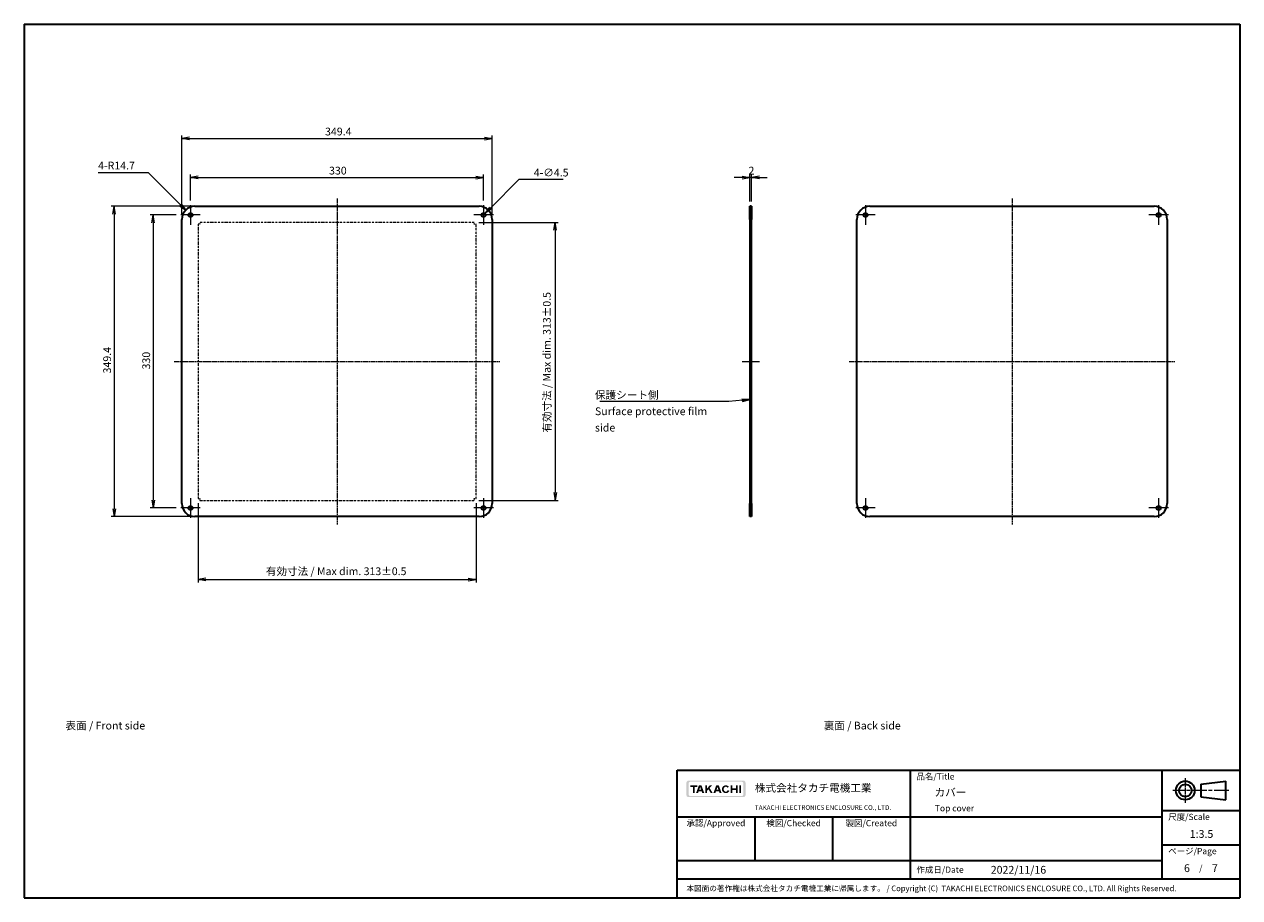
# Model space of a CAD drawing. Units: millimetres. Extents: x 0 to 9248, y 0 to 1686.
# Drawn here: x 6501 to 7870, y 0 to 984 of the extents above; entities that cross this region are included whole.
import ezdxf
from ezdxf.enums import TextEntityAlignment as Align

# ---------------------------------------------------------------- set-up
doc = ezdxf.new("R2010")
doc.units = ezdxf.units.MM
doc.linetypes.add('CHAIN', pattern=[0.35429999999999995, 0.2362, -0.0295, 0.0591, -0.0295])
doc.linetypes.add('DASH_DOUBLE_DOT', pattern=[0.43979999999999997, 0.24, -0.06, 0.0098, -0.06, 0.01, -0.06])
for name, color, linetype, lineweight in [('Border (ISO)', 7, 'Continuous', 35), ('Center Mark (ISO)', 131, 'Continuous', 18), ('Centerline (ISO)', 131, 'Continuous', 18), ('Dimension (ISO)', 7, 'Continuous', 18), ('Dimension (ISO) @ 1', 7, 'Continuous', 18), ('Hatch (ISO)', 1, 'Continuous', 18), ('Sketch Geometry (ISO)', 7, 'Continuous', 18), ('Symbol (ISO)', 7, 'Continuous', 18), ('Symbol (ISO) @ 1', 7, 'Continuous', 18), ('Title (ISO)', 7, 'Continuous', 35), ('Visible (ISO)', 7, 'Continuous', 35), ('Visible Narrow (ISO)', 7, 'Continuous', 25)]:
    doc.layers.add(name, color=color, linetype=linetype, lineweight=lineweight)
doc.styles.add('Note Text (TK)', font='MS PGothic.ttf')
doc.styles.add('文字スタイル40', font='MS PGothic.ttf')
doc.styles.add('文字スタイル67', font='arial.ttf')
doc.dimstyles.new('Default - Method 1b (TK)', dxfattribs={"dimscale": 4, "dimtxt": 2.5, "dimasz": 2.5, "dimexe": 1, "dimexo": 1.499999999999999, "dimgap": 1, "dimtad": 1, "dimtoh": 1, "dimrnd": 1e-08, "dimdsep": 46, "dimtxsty": 'Note Text (TK)', "dimblk": 'OPEN', "dimcen": 0.09, "dimdle": 5, "dimclrd": 100, "dimclre": 100, "dimclrt": 7, "dimadec": 1, "dimazin": 1, "dimtfac": 1, "dimtmove": 0, "dimatfit": 3, "dimldrblk": 'OPEN', "dimfxl": 1, "dimtolj": 1, "dimlwd": -1, "dimlwe": -1, "dimarcsym": 0})
doc.dimstyles.new('Default - Method 1b (TK)$7', dxfattribs={"dimscale": 2.5, "dimtxt": 2.5, "dimasz": 2.5, "dimexe": 1, "dimexo": 1.499999999999999, "dimgap": 1, "dimtad": 1, "dimtoh": 1, "dimrnd": 1e-08, "dimdsep": 46, "dimtxsty": 'Note Text (TK)', "dimblk": 'OPEN', "dimcen": 0.09, "dimdle": 5, "dimclrd": 100, "dimclre": 100, "dimclrt": 7, "dimadec": 1, "dimazin": 1, "dimtfac": 1, "dimtmove": 0, "dimatfit": 3, "dimldrblk": 'OPEN', "dimfxl": 1, "dimtolj": 1, "dimlwd": -1, "dimlwe": -1, "dimarcsym": 0})

# ---------------------------------------------------------------- blocks, each defined once
blk = doc.blocks.new('図面枠 tk図枠')
at = {"layer": 'Border (ISO)'}
for p, q in [((14.49999999999999, 289), (405.4999999999999, 289)), ((14.49999999999999, 289), (14.50000000000001, 8.000000000000007)), ((405.4999999999999, 289), (405.4999999999999, 8.000000000000007)), ((14.50000000000001, 8.000000000000007), (405.4999999999999, 8.000000000000007))]:
    blk.add_line(p, q, dxfattribs=at)
blk = doc.blocks.new('表題欄 tk表題欄')
at = {"layer": 'Hatch (ISO)'}
h = blk.add_hatch(color=256, dxfattribs=at)
edge = h.paths.add_edge_path(flags=0)
edge.add_arc((95.444849922821, 237.346881026017), 0.5958259999999996, 269.9999999999897, 360)
edge.add_line((96.040675922821, 237.3468810260171), (96.04067592282095, 240.7585970260168))
edge.add_arc((95.44484992282096, 240.7585970260169), 0.5958259999999996, 0, 90.0000000000068)
edge.add_line((95.44484992282091, 241.3544230260169), (79.00658192282103, 241.3544230260169))
edge.add_arc((79.00658192282103, 240.7585970260169), 0.5958259999999996, 90, 180)
edge.add_line((78.41075592282102, 240.7585970260168), (78.41075592282081, 237.3468810260171))
edge.add_arc((79.00658192282081, 237.3468810260168), 0.5958259999999996, 180, 270.0000000000205)
edge.add_line((79.00658192282103, 236.7510550260168), (95.44484992282091, 236.751055026017))
edge = h.paths.add_edge_path()
edge.add_line((77.70882392282107, 241.0034570260169), (77.70882392282107, 237.1020210260171))
edge.add_arc((78.41075592282097, 237.102021026017), 0.7019319999998935, 180, 270.000000000008)
edge.add_line((78.41075592282105, 236.4000890260172), (96.04067592282101, 236.4000890260172))
edge.add_arc((96.040675922821, 237.102021026017), 0.7019319999998921, 270, 360)
edge.add_line((96.7426079228209, 237.1020210260171), (96.74260792282098, 241.0034570260169))
edge.add_arc((96.04067592282107, 241.003457026017), 0.7019319999998921, 0, 90.00000000000873)
edge.add_line((96.04067592282095, 241.705389026017), (78.41075592282105, 241.7053890260169))
edge.add_arc((78.41075592282105, 241.0034570260169), 0.7019319999999984, 90.00000000000072, 180)
for points in [[(78.94128592282102, 240.1954190260171), (78.94128592282102, 239.7056990260171), (79.79013392282097, 239.7056990260171), (79.79013392282097, 237.7060090260171), (80.37779792282102, 237.7060090260171), (80.37779792282102, 239.7056990260171), (81.22664592282104, 239.7056990260171), (81.22664592282104, 240.1954190260171)], [(85.55355153134052, 237.7060090260171), (84.81294043548178, 238.9396854897348), (84.28739592282106, 238.3724785432585), (84.28739592282106, 237.7060090260171), (83.76502792282103, 237.7060090260171), (83.76502792282103, 240.1954190260171), (84.28739592282106, 240.1954190260171), (84.28739592282106, 239.1472136578642), (85.2586086041826, 240.1954190260171), (85.97643794456017, 240.1954190260171), (85.18872726044239, 239.3452627384302), (86.172817922821, 237.7060090260171)], [(91.96090243223207, 240.1954190260171), (91.96090243223207, 237.7060090260171), (92.4791894322321, 237.7060090260171), (92.4791894322321, 238.7058540260171), (93.63819343223211, 238.7058540260171), (93.63819343223211, 237.7060090260171), (94.15648043223207, 237.7060090260171), (94.15648043223207, 240.1954190260171), (93.63819343223211, 240.1954190260171), (93.63819343223211, 239.195574026017), (92.4791894322321, 239.195574026017), (92.4791894322321, 240.1954190260171)], [(94.71149643223212, 240.1954190260171), (94.71149643223212, 237.7060090260171), (95.2338644322322, 237.7060090260171), (95.2338644322322, 240.1954190260171)]]:
    blk.add_hatch(color=256, dxfattribs=at).paths.add_polyline_path(points)
h = blk.add_hatch(color=256, dxfattribs=at)
h.paths.add_polyline_path([(82.45967999495221, 238.7589070260171), (81.8218998506899, 238.7589070260171), (82.14078992282104, 239.627313026017)], flags=0)
h.paths.add_polyline_path([(82.64850318183746, 238.2447010260171), (81.63307666380464, 238.2447010260171), (81.43526189659153, 237.7060090260171), (80.81854592282102, 237.7060090260171), (81.73268992282102, 240.1954190260171), (82.54888992282102, 240.1954190260171), (83.46303392282098, 237.7060090260171), (82.84631794905052, 237.7060090260171)])
h = blk.add_hatch(color=256, dxfattribs=at)
h.paths.add_polyline_path([(87.39654585068993, 238.7589070260171), (88.03432599495216, 238.7589070260171), (87.71543592282107, 239.627313026017)], flags=0)
h.paths.add_polyline_path([(87.00990789659151, 237.7060090260171), (87.20772266380467, 238.2447010260171), (88.22314918183736, 238.2447010260171), (88.42096394905047, 237.7060090260171), (89.03767992282091, 237.7060090260171), (88.123535922821, 240.1954190260171), (87.30733592282104, 240.1954190260171), (86.39319192282105, 237.7060090260171)])
h = blk.add_hatch(color=256, dxfattribs=at)
edge = h.paths.add_edge_path()
edge.add_arc((90.39257192282079, 238.9507140260171), 1.273272000000011, 38.55054079078439, 336.5820184016556)
edge.add_line((91.56096443223191, 238.4446700260172), (91.04202846323602, 238.6694270587604))
edge.add_ellipse((90.392571922821, 238.9507140260171), major_axis=(0, -0.7998759999999119), ratio=0.8673469387756529, start_angle=128.5505407907963, end_angle=426.582018401653, ccw=False)
edge.add_line((90.96328818027123, 239.4055047731898), (91.38834540645578, 239.7442231660233))
at = {"layer": 'Title (ISO)'}
for p, q in [((74.70882392282105, 245.052739026017), (255.7088239228211, 245.052739026017)), ((74.70882392282105, 204.052739026017), (74.70882392282105, 245.052739026017)), ((149.7088239228211, 245.052739026017), (149.7088239228211, 210.052739026017)), ((230.7088239228211, 245.052739026017), (230.7088239228211, 210.052739026017)), ((255.7088239228211, 245.052739026017), (255.7088239228211, 204.052739026017)), ((243.2088239228211, 240.552739026017), (251.2088239228211, 241.552739026017)), ((243.2088239228211, 240.552739026017), (243.2088239228211, 236.552739026017)), ((251.2088239228211, 235.552739026017), (251.2088239228211, 241.552739026017)), ((243.2088239228211, 236.552739026017), (251.2088239228211, 235.552739026017)), ((230.7088239228211, 232.052739026017), (255.7088239228211, 232.052739026017)), ((74.70882392282105, 230.052739026017), (230.7088239228211, 230.0527390260171)), ((99.70882392282105, 230.052739026017), (99.70882392282108, 216.052739026017)), ((124.708823922821, 230.052739026017), (124.708823922821, 216.052739026017)), ((230.7088239228211, 221.052739026017), (255.7088239228211, 221.052739026017)), ((74.70882392282105, 216.052739026017), (230.7088239228211, 216.052739026017)), ((255.7088239228211, 210.052739026017), (74.70882392282105, 210.052739026017)), ((74.70882392282105, 204.052739026017), (255.7088239228211, 204.052739026017))]:
    blk.add_line(p, q, dxfattribs=at)
at = {"layer": 'Title (ISO)', "color": 4, "linetype": 'CHAIN', "lineweight": 18, "ltscale": 8.889559745788574}
blk.add_line((238.2088239228211, 242.5527390260171), (238.2088239228211, 234.552739026017), dxfattribs=at)
at = {"layer": 'Title (ISO)', "color": 4, "linetype": 'CHAIN', "lineweight": 18, "ltscale": 20.00163269042969}
blk.add_line((252.2088239228211, 238.552739026017), (234.2088239228211, 238.552739026017), dxfattribs=at)
at = {"layer": 'Title (ISO)'}
for radius in [3, 2]:
    blk.add_circle((238.2088239228211, 238.5527390260171), radius, dxfattribs=at)
at = {"layer": 'Title (ISO)', "color": 1, "char_height": 2.000000029802322, "line_spacing_factor": 1.5, "style": 'Note Text (TK)'}
for s, insert, attachment_point in [('\\fＭＳ Ｐゴシック|b0|i0;{\\H2.0000;品名/Title}', (151.708823922821, 243.052739026017), 4), ('\\fＭＳ Ｐゴシック|b0|i0;{\\H2.0000;尺度/Scale}', (232.7088239228211, 230.052739026017), 4), ('\\fＭＳ Ｐゴシック|b0|i0;{\\H2.0000;承認/Approved}', (87.20882392282105, 228.052739026017), 5), ('\\fＭＳ Ｐゴシック|b0|i0;{\\H2.0000;検図/Checked}', (112.208823922821, 228.0527390260171), 5), ('\\fＭＳ Ｐゴシック|b0|i0;{\\H2.0000;製図/Created}', (137.208823922821, 228.052739026017), 5), ('\\fＭＳ Ｐゴシック|b0|i0;{\\H2.0000;ページ/Page}', (232.7088239228211, 219.052739026017), 4), ('\\fＭＳ Ｐゴシック|b0|i0;{\\H2.0000;作成日/Date}', (151.708823922821, 213.052739026017), 4)]:
    blk.add_mtext(s, dxfattribs=dict(at, insert=insert, attachment_point=attachment_point))
at = {"layer": 'Title (ISO)', "color": 7, "line_spacing_factor": 1.5, "style": 'Note Text (TK)'}
for s, insert, char_height, attachment_point in [('株式会社タカチ電機工業', (99.74260792282095, 239.052739026017), 2.5, 4), ('\\fArial|b0|i0;{\\H1.4986;TAKACHI ELECTRONICS ENCLOSURE CO., LTD.}', (99.74260792282095, 233.052739026017), 1.49859994649887, 4), ('\\fＭＳ Ｐゴシック|b0|i0;{\\H2.0000;/}', (243.2088239228211, 213.5527390260171), 2.000000029802322, 5), ('\\fMS PGothic|b0|i0;{\\H1.8000;本図面の著作権は株式会社タカチ電機工業に帰属します。 / Copyright (C)\xa0 TAKACHI ELECTRONICS ENCLOSURE CO., LTD. All Rights Reserved.}', (77.70882392282107, 207.052739026017), 1.800000071525573, 4)]:
    blk.add_mtext(s, dxfattribs=dict(at, insert=insert, char_height=char_height, attachment_point=attachment_point))
at = {"layer": 'Title (ISO)', "color": 7}
for tag, p, height, style in [('<品名>_001', (151.4957557410029, 236.6535912987443), 2.5, 'Note Text (TK)'), ('<Title>_001', (151.4932713957346, 231.5527390111159), 2.000000029802322, '文字スタイル67'), ('<型番>_001', (151.6576875571527, 219.9930798731327), 3.000000119209289, '文字スタイル40'), ('<総ページ数>_001', (246.7926307410029, 212.302739026017), 2.5, 'Note Text (TK)'), ('作成日_001', (175.6108125591847, 211.7814322078352), 2.5, 'Note Text (TK)'), ('<ページ_No.>_001', (237.9488807410029, 212.302739026017), 2.5, 'Note Text (TK)')]:
    blk.add_attdef(tag, p, '', height=height, dxfattribs=dict(at, style=style))
at = {"layer": 'Title (ISO)', "color": 7, "style": 'Note Text (TK)'}
for tag, p in [('<尺度>', (243.2088239228211, 224.552739026017)), ('<部品サイズ>', (112.208823922821, 213.052739026017))]:
    blk.add_attdef(tag, text='', height=2.5, dxfattribs=at).set_placement(p, align=Align.MIDDLE_CENTER)
blk = doc.blocks.new('_Open')
at = {"color": 0, "linetype": 'ByBlock', "lineweight": -2}
for p, q in [((-1, 0.1666666666666666), (0, 0)), ((-1, -0.1666666666666666), (0, 0)), ((0, 0), (-1, 0))]:
    blk.add_line(p, q, dxfattribs=at)
blk = doc.blocks.new('*D96')
at = {"layer": 'Defpoints', "color": 0}
for p in [(7018.627116824901, 810.8477665597846), (6688.627116824901, 779.8477665597848), (7018.627116824901, 779.8477665597852)]:
    blk.add_point(p, dxfattribs=at)
at = {"layer": 'Dimension (ISO)', "color": 100}
for p, q in [((6688.627116824901, 785.0977665597846), (6688.627116824901, 814.3477665597846)), ((6697.377116824902, 810.8477665597846), (7009.8771168249, 810.8477665597846)), ((7018.627116824901, 785.0977665597852), (7018.627116824901, 814.3477665597846))]:
    blk.add_line(p, q, dxfattribs=at)
at = {"layer": 'Dimension (ISO)', "color": 100, "xscale": 8.75, "yscale": 8.75, "zscale": 8.75, "rotation": 180}
blk.add_blockref('_Open', (6688.627116824901, 810.8477665597846), dxfattribs=at)
at = {"layer": 'Dimension (ISO)', "color": 100, "xscale": 8.75, "yscale": 8.75, "zscale": 8.75}
blk.add_blockref('_Open', (7018.627116824901, 810.8477665597846), dxfattribs=at)
at = {"layer": 'Dimension (ISO)', "color": 7, "insert": (6844.628537279446, 818.7227665597846), "char_height": 8.75, "attachment_point": 4, "style": 'Note Text (TK)'}
blk.add_mtext('\\A1;330', dxfattribs=at)
blk = doc.blocks.new('*D97')
at = {"layer": 'Defpoints', "color": 0}
for p in [(7028.3271168249, 854.8477665597846), (6678.9271168249, 763.8477665597846), (7028.3271168249, 763.8477665597846)]:
    blk.add_point(p, dxfattribs=at)
at = {"layer": 'Dimension (ISO)', "color": 100}
for p, q in [((6678.9271168249, 769.0977665597848), (6678.9271168249, 858.3477665597846)), ((6687.6771168249, 854.8477665597846), (7019.577116824901, 854.8477665597846)), ((7028.3271168249, 769.0977665597848), (7028.3271168249, 858.3477665597846))]:
    blk.add_line(p, q, dxfattribs=at)
at = {"layer": 'Dimension (ISO)', "color": 100, "xscale": 8.75, "yscale": 8.75, "zscale": 8.75, "rotation": 180}
blk.add_blockref('_Open', (6678.9271168249, 854.8477665597846), dxfattribs=at)
at = {"layer": 'Dimension (ISO)', "color": 100, "xscale": 8.75, "yscale": 8.75, "zscale": 8.75}
blk.add_blockref('_Open', (7028.3271168249, 854.8477665597846), dxfattribs=at)
at = {"layer": 'Dimension (ISO)', "color": 7, "insert": (6840.129247506718, 862.7227665597848), "char_height": 8.75, "attachment_point": 4, "style": 'Note Text (TK)'}
blk.add_mtext('\\A1;349.4', dxfattribs=at)
blk = doc.blocks.new('*D98')
at = {"layer": 'Defpoints', "color": 0}
for p in [(6683.232647141458, 774.2422362432249), (6693.627116824902, 763.8477665597843)]:
    blk.add_point(p, dxfattribs=at)
at = {"layer": 'Dimension (ISO)', "color": 100}
for p, q in [((6584.635773392642, 816.5917648623421), (6640.883118522331, 816.5917648623416)), ((6640.883118522331, 816.5917648623416), (6677.045462806076, 780.4294205786064))]:
    blk.add_line(p, q, dxfattribs=at)
at = {"layer": 'Dimension (ISO)', "color": 100, "xscale": 8.75, "yscale": 8.75, "zscale": 8.75, "rotation": 315.0000000000087}
blk.add_blockref('_Open', (6683.232647141458, 774.2422362432249), dxfattribs=at)
at = {"layer": 'Dimension (ISO)', "color": 7, "insert": (6584.635773392644, 824.449264862342), "char_height": 8.75, "attachment_point": 4, "style": 'Note Text (TK)'}
blk.add_mtext('\\A1;\\fＭＳ Ｐゴシック|b0|i0;{\\H8.7150;4-R14.7}', dxfattribs=at)
blk = doc.blocks.new('*D99')
at = {"layer": 'Defpoints', "color": 0}
for p in [(6677.627116824905, 768.8477665597852), (6646.627116824904, 438.8477665597854), (6677.627116824905, 438.8477665597854)]:
    blk.add_point(p, dxfattribs=at)
at = {"layer": 'Dimension (ISO)', "color": 100}
for p, q in [((6672.377116824904, 768.8477665597852), (6643.127116824903, 768.8477665597852)), ((6646.627116824904, 760.097766559785), (6646.627116824904, 447.5977665597854)), ((6672.377116824904, 438.8477665597854), (6643.127116824903, 438.8477665597854))]:
    blk.add_line(p, q, dxfattribs=at)
at = {"layer": 'Dimension (ISO)', "color": 100, "xscale": 8.75, "yscale": 8.75, "zscale": 8.75}
for p, rotation in [((6646.627116824904, 768.8477665597852), 90), ((6646.627116824904, 438.8477665597854), 270)]:
    blk.add_blockref('_Open', p, dxfattribs=dict(at, rotation=rotation))
at = {"layer": 'Dimension (ISO)', "color": 7, "insert": (6638.752116824901, 594.8491870143307), "char_height": 8.75, "attachment_point": 4, "rotation": 90, "style": 'Note Text (TK)'}
blk.add_mtext('\\A1;330', dxfattribs=at)
blk = doc.blocks.new('*D100')
at = {"layer": 'Defpoints', "color": 0}
for p in [(6693.627116824905, 778.5477665597855), (6602.627116824904, 429.1477665597856), (6693.627116824905, 429.1477665597856)]:
    blk.add_point(p, dxfattribs=at)
at = {"layer": 'Dimension (ISO)', "color": 100}
for p, q in [((6688.377116824906, 778.5477665597855), (6599.127116824902, 778.5477665597855)), ((6602.627116824904, 769.7977665597854), (6602.627116824904, 437.8977665597856)), ((6688.377116824906, 429.1477665597856), (6599.127116824902, 429.1477665597856))]:
    blk.add_line(p, q, dxfattribs=at)
at = {"layer": 'Dimension (ISO)', "color": 100, "xscale": 8.75, "yscale": 8.75, "zscale": 8.75}
for p, rotation in [((6602.627116824904, 778.5477665597855), 90), ((6602.627116824904, 429.1477665597856), 270)]:
    blk.add_blockref('_Open', p, dxfattribs=dict(at, rotation=rotation))
at = {"layer": 'Dimension (ISO)', "color": 7, "insert": (6594.752116824901, 590.3498972416033), "char_height": 8.75, "attachment_point": 4, "rotation": 90, "style": 'Note Text (TK)'}
blk.add_mtext('\\A1;349.4', dxfattribs=at)
blk = doc.blocks.new('*D101')
at = {"layer": 'Defpoints', "color": 0}
for p in [(6697.127116824901, 449.3477665597851), (7010.1271168249, 449.3477665597857), (7010.1271168249, 358.3477665597852)]:
    blk.add_point(p, dxfattribs=at)
at = {"layer": 'Dimension (ISO)', "color": 100}
for p, q in [((6697.127116824901, 444.0977665597852), (6697.127116824901, 354.8477665597852)), ((7010.1271168249, 444.0977665597857), (7010.1271168249, 354.8477665597852)), ((6705.8771168249, 358.3477665597852), (7001.377116824901, 358.3477665597852))]:
    blk.add_line(p, q, dxfattribs=at)
at = {"layer": 'Dimension (ISO)', "color": 100, "xscale": 8.75, "yscale": 8.75, "zscale": 8.75, "rotation": 180}
blk.add_blockref('_Open', (6697.127116824901, 358.3477665597852), dxfattribs=at)
at = {"layer": 'Dimension (ISO)', "color": 100, "xscale": 8.75, "yscale": 8.75, "zscale": 8.75}
blk.add_blockref('_Open', (7010.1271168249, 358.3477665597852), dxfattribs=at)
at = {"layer": 'Dimension (ISO)', "color": 7, "insert": (6773.508537279446, 367.5917438325125), "char_height": 8.75, "attachment_point": 4, "style": 'Note Text (TK)'}
blk.add_mtext('\\A1;\\fＭＳ Ｐゴシック|b0|i0;{\\H8.7150;有効寸法 / Max dim. 313±0.5}', dxfattribs=at)
blk = doc.blocks.new('*D102')
at = {"layer": 'Defpoints', "color": 0}
for p in [(7008.127116824905, 760.3477665597854), (7008.127116824905, 447.3477665597859), (7099.127116824902, 447.3477665597859)]:
    blk.add_point(p, dxfattribs=at)
at = {"layer": 'Dimension (ISO)', "color": 100}
for p, q in [((7013.377116824904, 760.3477665597854), (7102.627116824902, 760.3477665597854)), ((7099.127116824902, 751.5977665597854), (7099.127116824902, 456.0977665597859)), ((7013.377116824904, 447.3477665597859), (7102.627116824902, 447.3477665597859))]:
    blk.add_line(p, q, dxfattribs=at)
at = {"layer": 'Dimension (ISO)', "color": 100, "xscale": 8.75, "yscale": 8.75, "zscale": 8.75}
for p, rotation in [((7099.127116824902, 760.3477665597854), 90), ((7099.127116824902, 447.3477665597859), 270)]:
    blk.add_blockref('_Open', p, dxfattribs=dict(at, rotation=rotation))
at = {"layer": 'Dimension (ISO)', "color": 7, "insert": (7089.883139552172, 523.7291870143307), "char_height": 8.75, "attachment_point": 4, "rotation": 90, "style": 'Note Text (TK)'}
blk.add_mtext('\\A1;\\fＭＳ Ｐゴシック|b0|i0;{\\H8.7150;有効寸法 / Max dim. 313±0.5}', dxfattribs=at)
blk = doc.blocks.new('*D103')
at = {"layer": 'Defpoints', "color": 0}
for p in [(7017.036126567226, 767.256776302117), (7020.218107082569, 770.4387568174543)]:
    blk.add_point(p, dxfattribs=at)
at = {"layer": 'Dimension (ISO)', "color": 100}
for p, q in [((7058.465529041774, 808.686178776611), (7026.405291417956, 776.6259411528326)), ((7108.360236619349, 808.6861787766107), (7058.465529041774, 808.686178776611)), ((7018.312116824898, 768.8477665597856), (7018.942116824899, 768.8477665597852)), ((7018.627116824898, 768.5327665597855), (7018.627116824898, 769.1627665597861))]:
    blk.add_line(p, q, dxfattribs=at)
at = {"layer": 'Dimension (ISO)', "color": 100, "xscale": 8.75, "yscale": 8.75, "zscale": 8.75, "rotation": 224.9999999999632}
blk.add_blockref('_Open', (7020.218107082569, 770.4387568174543), dxfattribs=at)
at = {"layer": 'Dimension (ISO)', "color": 7, "insert": (7075.183816164802, 816.5436787766109), "char_height": 8.75, "attachment_point": 4, "style": 'Note Text (TK)'}
blk.add_mtext('\\A1;\\fＭＳ Ｐゴシック|b0|i0;{\\H8.7150;4-∅4.5}', dxfattribs=at)
blk = doc.blocks.new('*D104')
at = {"layer": 'Defpoints', "color": 0}
for p in [(7318.446025009041, 810.8477665597846), (7318.446025009041, 778.547766559785), (7320.44602500904, 778.547766559785)]:
    blk.add_point(p, dxfattribs=at)
at = {"layer": 'Dimension (ISO)', "color": 100}
for p, q in [((7309.69602500904, 810.8477665597846), (7300.946025009041, 810.8477665597846)), ((7318.446025009041, 783.797766559785), (7318.446025009041, 814.3477665597846)), ((7320.44602500904, 810.8477665597846), (7318.446025009041, 810.8477665597846)), ((7320.44602500904, 783.797766559785), (7320.44602500904, 814.3477665597846)), ((7329.196025009041, 810.8477665597846), (7337.94602500904, 810.8477665597846))]:
    blk.add_line(p, q, dxfattribs=at)
at = {"layer": 'Dimension (ISO)', "color": 100, "xscale": 8.75, "yscale": 8.75, "zscale": 8.75}
blk.add_blockref('_Open', (7318.446025009041, 810.8477665597846), dxfattribs=at)
at = {"layer": 'Dimension (ISO)', "color": 100, "xscale": 8.75, "yscale": 8.75, "zscale": 8.75, "rotation": 180}
blk.add_blockref('_Open', (7320.44602500904, 810.8477665597846), dxfattribs=at)
at = {"layer": 'Dimension (ISO)', "color": 7, "insert": (7316.910513645405, 818.7227665597846), "char_height": 8.75, "attachment_point": 4, "style": 'Note Text (TK)'}
blk.add_mtext('\\A1;2', dxfattribs=at)

msp = doc.modelspace()

# ---------------------------------------------------------------- linework, layer by layer
at = {"layer": 'Center Mark (ISO)', "linetype": 'CHAIN', "ltscale": 6.984632492065429}
for p, q in [((6699.627116824901, 768.8477665597846), (6677.627116824901, 768.8477665597846)), ((6688.627116824901, 779.8477665597848), (6688.627116824901, 757.8477665597846)), ((7029.627116824901, 768.8477665597852), (7007.627116824901, 768.8477665597852)), ((7018.627116824901, 779.8477665597852), (7018.627116824901, 757.8477665597851)), ((7459.68466639425, 768.8477665597852), (7437.68466639425, 768.8477665597852)), ((7448.68466639425, 779.8477665597852), (7448.68466639425, 757.8477665597851)), ((7789.68466639425, 768.8477665597846), (7767.68466639425, 768.8477665597846)), ((7778.68466639425, 779.8477665597848), (7778.68466639425, 757.8477665597846)), ((6699.627116824901, 438.8477665597852), (6677.627116824901, 438.8477665597852)), ((6688.627116824901, 449.8477665597852), (6688.627116824901, 427.8477665597852)), ((7029.627116824901, 438.8477665597856), (7007.627116824901, 438.8477665597856)), ((7018.627116824901, 449.8477665597857), (7018.627116824901, 427.8477665597852)), ((7459.68466639425, 438.8477665597856), (7437.68466639425, 438.8477665597856)), ((7448.68466639425, 449.8477665597857), (7448.68466639425, 427.8477665597852)), ((7789.68466639425, 438.8477665597852), (7767.68466639425, 438.8477665597852)), ((7778.68466639425, 449.8477665597852), (7778.68466639425, 427.8477665597852))]:
    msp.add_line(p, q, dxfattribs=at)
at = {"layer": 'Centerline (ISO)', "linetype": 'CHAIN', "ltscale": 23.99096870422363}
for p, q in [((6853.6271168249, 787.297766559785), (6853.6271168249, 420.3977665597854)), ((7613.684666394249, 787.297766559785), (7613.684666394249, 420.3977665597854)), ((6670.177116824901, 603.8477665597852), (7037.0771168249, 603.8477665597852)), ((7430.23466639425, 603.8477665597852), (7797.134666394249, 603.8477665597852))]:
    msp.add_line(p, q, dxfattribs=at)
at = {"layer": 'Centerline (ISO)', "linetype": 'CHAIN', "ltscale": 6.190912723541259}
msp.add_line((7309.696025009045, 603.8477665597852), (7329.196025009045, 603.8477665597852), dxfattribs=at)
at = {"layer": 'Sketch Geometry (ISO)', "color": 4, "linetype": 'DASH_DOUBLE_DOT', "lineweight": 18, "ltscale": 0.5114322304725647}
for p, q in [((6699.127116824901, 758.3477665597852), (6697.127116824901, 758.3477665597852)), ((6699.127116824901, 760.3477665597852), (6699.127116824901, 758.3477665597852)), ((7008.1271168249, 758.3477665597852), (7008.1271168249, 760.3477665597852)), ((7010.1271168249, 758.3477665597852), (7008.1271168249, 758.3477665597852)), ((6697.127116824901, 449.3477665597857), (6699.127116824901, 449.3477665597851)), ((6699.127116824901, 449.3477665597857), (6699.127116824901, 447.3477665597856)), ((7008.1271168249, 447.3477665597856), (7008.1271168249, 449.3477665597851)), ((7008.1271168249, 449.3477665597857), (7010.1271168249, 449.3477665597857))]:
    msp.add_line(p, q, dxfattribs=at)
at = {"layer": 'Sketch Geometry (ISO)', "color": 4, "linetype": 'DASH_DOUBLE_DOT', "lineweight": 18, "ltscale": 9.12457275390625}
for p, q in [((6697.127116824901, 758.3477665597852), (6697.127116824901, 449.3477665597851)), ((7008.1271168249, 760.3477665597852), (6699.127116824901, 760.3477665597852)), ((7010.1271168249, 449.3477665597857), (7010.1271168249, 758.3477665597852)), ((6699.127116824901, 447.3477665597856), (7008.1271168249, 447.3477665597856))]:
    msp.add_line(p, q, dxfattribs=at)
at = {"layer": 'Visible (ISO)'}
for p, q in [((6693.627116824902, 778.547766559785), (7013.627116824901, 778.547766559785)), ((7320.44602500904, 778.547766559785), (7318.446025009041, 778.547766559785)), ((7318.446025009045, 763.8477665597852), (7318.446025009041, 778.547766559785)), ((7320.44602500904, 778.547766559785), (7320.446025009045, 763.8477665597852)), ((7453.684666394249, 778.547766559785), (7773.68466639425, 778.547766559785)), ((6678.9271168249, 443.8477665597852), (6678.9271168249, 763.8477665597846)), ((7028.3271168249, 763.8477665597852), (7028.3271168249, 443.8477665597852)), ((7318.446025009045, 763.8477665597852), (7318.446025009045, 443.8477665597852)), ((7320.446025009045, 443.8477665597852), (7320.446025009045, 763.8477665597852)), ((7438.984666394251, 443.8477665597852), (7438.984666394251, 763.8477665597852)), ((7788.384666394249, 763.8477665597846), (7788.384666394249, 443.8477665597852)), ((7318.446025009041, 429.1477665597853), (7318.446025009045, 443.8477665597852)), ((7320.446025009045, 443.8477665597852), (7320.44602500904, 429.1477665597853)), ((7013.627116824901, 429.1477665597853), (6693.627116824902, 429.1477665597853)), ((7320.44602500904, 429.1477665597853), (7318.446025009041, 429.1477665597853)), ((7773.68466639425, 429.1477665597853), (7453.684666394249, 429.1477665597853))]:
    msp.add_line(p, q, dxfattribs=at)
for centre in [(6688.627116824901, 768.8477665597846), (7018.627116824901, 768.8477665597852), (7448.68466639425, 768.8477665597852), (7778.68466639425, 768.8477665597846), (6688.627116824901, 438.8477665597852), (7018.627116824901, 438.8477665597856), (7448.68466639425, 438.8477665597856), (7778.68466639425, 438.8477665597852)]:
    msp.add_circle(centre, 2.249999999999998, dxfattribs=at)
for centre, radius, start, end in [((6693.627116824902, 763.8477665597846), 14.69999999999997, 90, 180), ((7013.627116824901, 763.8477665597852), 14.69999999999993, 0, 90), ((7453.684666394249, 763.8477665597852), 14.69999999999993, 90, 180), ((7773.68466639425, 763.8477665597846), 14.69999999999997, 0, 90), ((6693.627116824902, 443.8477665597852), 14.69999999999997, 180, 270), ((7013.627116824901, 443.8477665597852), 14.69999999999998, 270, 0), ((7453.684666394249, 443.8477665597852), 14.69999999999998, 180, 270), ((7773.68466639425, 443.8477665597852), 14.69999999999997, 270, 0)]:
    msp.add_arc(centre, radius, start, end, dxfattribs=at)
at = {"layer": 'Visible Narrow (ISO)'}
for p, q in [((7320.446025009045, 763.8477665597852), (7318.446025009045, 763.8477665597852)), ((7320.446025009045, 443.8477665597852), (7318.446025009045, 443.8477665597852))]:
    msp.add_line(p, q, dxfattribs=at)

# ---------------------------------------------------------------- block references
at = {"xscale": 3.5, "yscale": 3.5, "zscale": 3.5}
msp.add_blockref('図面枠 tk図枠', (6450.749999999999, -28.00000000000002), dxfattribs=at)
ref = msp.add_blockref('表題欄 tk表題欄', (6975.019116270125, -714.1845865910595), dxfattribs=dict(xscale=3.5, yscale=3.5, zscale=3.5))
ref.add_attrib('<品名>_001', 'カバー', (7526.403409090907, 114.2272727272727), dxfattribs={"layer": 'Title (ISO)', "color": 7, "height": 8.75, "style": 'Note Text (TK)'})
ref.add_attrib('<尺度>_001', '1:3.5', (7813.771306818181, 67.37499999999997), dxfattribs={"layer": 'Title (ISO)', "color": 7, "height": 8.75, "style": 'Note Text (TK)'})
ref.add_attrib('作成日_001', '2022/11/16', (7589.706676136362, 27.05042613636361), dxfattribs={"layer": 'Title (ISO)', "color": 7, "height": 8.75, "style": 'Note Text (TK)'})
ref.add_attrib('<Title>_001', 'Top cover', (7526.770804907908, 97.22169164036072), dxfattribs={"layer": 'Title (ISO)', "color": 7, "height": 7.000000104308128, "style": '文字スタイル67'})
ref.add_attrib('<ページ_No.>_001', '6', (7807.318181818181, 28.87499999999997), dxfattribs={"layer": 'Title (ISO)', "color": 7, "height": 8.75, "style": 'Note Text (TK)'})
ref.add_attrib('<総ページ数>_001', '7', (7838.793323863637, 28.87499999999997), dxfattribs={"layer": 'Title (ISO)', "color": 7, "height": 8.75, "style": 'Note Text (TK)'})

# ---------------------------------------------------------------- texts
at = {"layer": 'Symbol (ISO)', "color": 7, "char_height": 8.75, "style": 'Note Text (TK)'}
for s, insert, width, attachment_point, line_spacing_factor in [('\\fＭＳ Ｐゴシック|b0|i0;保護シート側\\P\\fＭＳ Ｐゴシック|b0|i0;Surface protective film side', (7144.043468080642, 570.5728469176237), 150.8479619026184, 1, 1.265217423439025), ('\\fＭＳ Ｐゴシック|b0|i0;裏面 / Back side', (7401.59659337162, 193.7892710843757), 93.74269127845764, 4, 1.5)]:
    msp.add_mtext(s, dxfattribs=dict(at, insert=insert, width=width, attachment_point=attachment_point, line_spacing_factor=line_spacing_factor))
at = {"layer": 'Symbol (ISO)', "color": 7, "insert": (6547.850061260206, 193.7892710843757), "char_height": 8.75, "attachment_point": 4, "line_spacing_factor": 1.5, "style": 'Note Text (TK)'}
msp.add_mtext('\\fＭＳ Ｐゴシック|b0|i0;表面 / Front side', dxfattribs=at)

# ---------------------------------------------------------------- dimensions: what is measured, and where the dimension line sits
at = {"layer": 'Dimension (ISO) @ 1', "color": 100}
dim = msp.add_linear_dim(base=(7028.3271168249, 854.8477665597846), p1=(6678.9271168249, 763.8477665597846), p2=(7028.3271168249, 763.8477665597846), dimstyle='Default - Method 1b (TK)', override={"dimscale": 1, "dimtxt": 8.75, "dimasz": 8.75, "dimexe": 3.5, "dimexo": 5.249999999999999, "dimgap": 3.5, "dimdec": 2, "dimcen": 0.315, "dimtol": 0, "dimlim": 0, "dimtp": 0, "dimtm": 0, "dimtdec": 2, "dimtix": 0, "dimtofl": 0, "dimtmove": 0, "dimatfit": 1}, dxfattribs=at)
dim.commit()
dim.dimension.update_dxf_attribs({"geometry": '*D97', "text_midpoint": (6853.6271168249, 854.8477665597846), "dimtype": 128})
dim = msp.add_radius_dim(center=(6693.627116824902, 763.8477665597843), mpoint=(6683.232647141458, 774.2422362432249), text='\\fＭＳ Ｐゴシック|b0|i0;{\\H8.7150;4-<>}', dimstyle='Default - Method 1b (TK)', override={"dimscale": 1, "dimtxt": 8.75, "dimasz": 8.75, "dimexe": 3.5, "dimexo": 5.249999999999999, "dimgap": 3.5, "dimtih": 1, "dimtoh": 1, "dimdec": 2, "dimlfac": 1.000000000000015, "dimcen": 0, "dimtol": 0, "dimlim": 0, "dimtp": 0, "dimtm": 0, "dimtdec": 2, "dimtix": 0, "dimtofl": 0, "dimtmove": 0, "dimatfit": 3}, dxfattribs=at)
dim.commit()
dim.dimension.update_dxf_attribs({"geometry": '*D98', "text_midpoint": (6605.111071688097, 816.5917648623421), "dimtype": 132})
for base, p1, p2, angle, override, picture, middle in [((7018.627116824901, 810.8477665597846), (6688.627116824901, 779.8477665597848), (7018.627116824901, 779.8477665597852), 180, {"dimscale": 1, "dimtxt": 8.75, "dimasz": 8.75, "dimexe": 3.5, "dimexo": 5.249999999999999, "dimgap": 3.5, "dimdec": 2, "dimcen": 0.315, "dimtol": 0, "dimlim": 0, "dimtp": 0, "dimtm": 0, "dimtdec": 2, "dimtix": 0, "dimtofl": 0, "dimtmove": 0, "dimatfit": 1}, '*D96', (6853.6271168249, 810.8477665597846)), ((7318.446025009041, 810.8477665597846), (7320.44602500904, 778.547766559785), (7318.446025009041, 778.547766559785), 180, {"dimscale": 1, "dimtxt": 8.75, "dimasz": 8.75, "dimexe": 3.5, "dimexo": 5.249999999999999, "dimgap": 3.5, "dimdec": 2, "dimcen": 0.315, "dimtol": 0, "dimlim": 0, "dimtp": 0, "dimtm": 0, "dimtdec": 2, "dimtix": 0, "dimtofl": 1, "dimtmove": 0, "dimatfit": 1}, '*D104', (7319.44602500904, 810.8477665597846)), ((6602.627116824904, 429.1477665597856), (6693.627116824902, 778.547766559785), (6693.627116824902, 429.1477665597853), 270, {"dimscale": 1, "dimtxt": 8.75, "dimasz": 8.75, "dimexe": 3.5, "dimexo": 5.249999999999999, "dimgap": 3.5, "dimdec": 2, "dimcen": 0.315, "dimtol": 0, "dimlim": 0, "dimtp": 0, "dimtm": 0, "dimtdec": 2, "dimtix": 0, "dimtofl": 0, "dimtmove": 0, "dimatfit": 1}, '*D100', (6602.627116824901, 603.8477665597852)), ((6646.627116824904, 438.8477665597854), (6677.627116824901, 768.8477665597846), (6677.627116824901, 438.8477665597852), 90, {"dimscale": 1, "dimtxt": 8.75, "dimasz": 8.75, "dimexe": 3.5, "dimexo": 5.249999999999999, "dimgap": 3.5, "dimdec": 2, "dimcen": 0.315, "dimtol": 0, "dimlim": 0, "dimtp": 0, "dimtm": 0, "dimtdec": 2, "dimtix": 0, "dimtofl": 0, "dimtmove": 0, "dimatfit": 1}, '*D99', (6646.627116824901, 603.8477665597852))]:
    dim = msp.add_linear_dim(base=base, p1=p1, p2=p2, angle=angle, dimstyle='Default - Method 1b (TK)', override=override, dxfattribs=at)
    dim.commit()
    dim.dimension.update_dxf_attribs({"geometry": picture, "text_midpoint": middle, "dimtype": 128})
dim = msp.add_diameter_dim_2p(p1=(7017.036126567226, 767.256776302117), p2=(7020.218107082569, 770.4387568174543), text='\\fＭＳ Ｐゴシック|b0|i0;{\\H8.7150;4-<>}', dimstyle='Default - Method 1b (TK)', override={"dimscale": 1, "dimtxt": 8.75, "dimasz": 8.75, "dimexe": 3.5, "dimexo": 5.249999999999999, "dimgap": 3.5, "dimtih": 1, "dimtoh": 1, "dimdec": 2, "dimlfac": 0.9999999999999241, "dimcen": 0.315, "dimtol": 0, "dimlim": 0, "dimtp": 0, "dimtm": 0, "dimtdec": 2, "dimtix": 0, "dimtofl": 0, "dimtmove": 0, "dimatfit": 3}, dxfattribs=at)
dim.commit()
dim.dimension.update_dxf_attribs({"geometry": '*D103', "text_midpoint": (7091.772026392075, 808.686178776611), "dimtype": 131})
for base, p1, p2, angle, picture, middle in [((7099.127116824902, 447.3477665597859), (7008.1271168249, 760.3477665597852), (7008.1271168249, 447.3477665597856), 90, '*D102', (7099.1271168249, 603.8477665597852)), ((7010.1271168249, 358.3477665597852), (6697.127116824901, 449.3477665597851), (7010.1271168249, 449.3477665597857), 180, '*D101', (6853.6271168249, 358.3477665597852))]:
    dim = msp.add_linear_dim(base=base, p1=p1, p2=p2, angle=angle, text='\\fＭＳ Ｐゴシック|b0|i0;{\\H8.7150;有効寸法 / Max dim. <>}', dimstyle='Default - Method 1b (TK)', override={"dimscale": 1, "dimtxt": 8.75, "dimasz": 8.75, "dimexe": 3.5, "dimexo": 5.249999999999999, "dimgap": 3.5, "dimdec": 2, "dimcen": 0.315, "dimtol": 1, "dimlim": 0, "dimtp": 0.5, "dimtm": 0.5, "dimtdec": 2, "dimtix": 0, "dimtofl": 0, "dimtmove": 0, "dimatfit": 1}, dxfattribs=at)
    dim.commit()
    dim.dimension.update_dxf_attribs({"geometry": picture, "text_midpoint": middle, "dimtype": 128})

# ---------------------------------------------------------------- leaders
at = {"layer": 'Symbol (ISO) @ 1', "color": 100, "annotation_type": 0, "has_hookline": 1, "hookline_direction": 1, "text_width": 145.2201704545454}
msp.add_leader([(7318.446025009045, 560.8506245795033), (7294.891429983259, 558.8243027776105)], dimstyle='Default - Method 1b (TK)$7', override={"dimscale": 1, "dimtxt": 8.75, "dimasz": 8.75, "dimgap": 0, "dimtad": 1}, dxfattribs=at)

doc.saveas('drawing.dxf')
